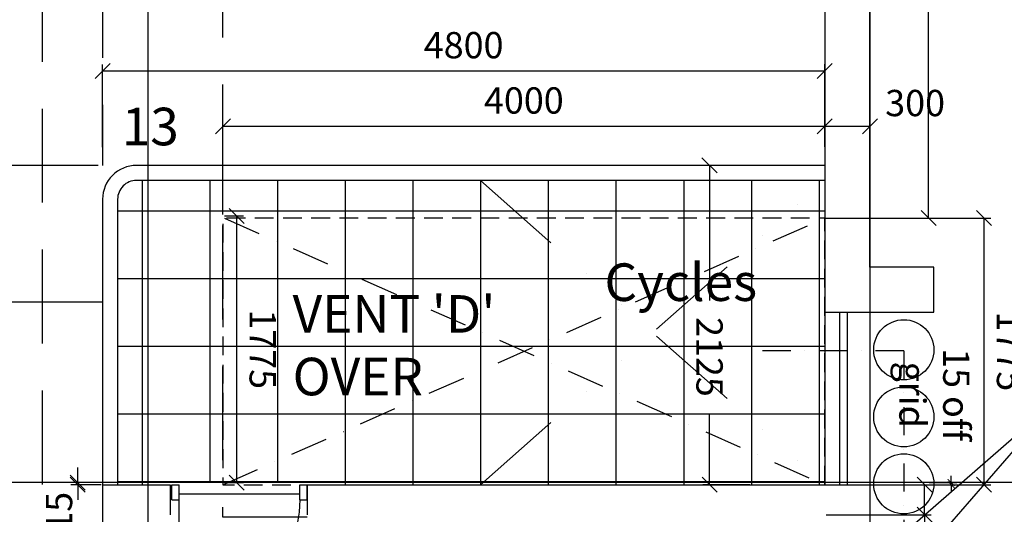
# Model space of a CAD drawing. Extents: x -105166 to 23298, y -18020 to 78431.
# Drawn here: x -7828 to -1284, y 27531 to 30822 of the extents above; entities that cross this region are included whole.
import ezdxf

# ---------------------------------------------------------------- set-up
doc = ezdxf.new("R2010")
doc.units = 0
doc.header["$LTSCALE"] = 2500
doc.header["$MEASUREMENT"] = 0
for name, pattern in [('CENTER', [50.8, 31.75, -6.35, 6.35, -6.35]), ('DASHDOT', [1, 0.5, -0.25, 0, -0.25]), ('DASHED', [0.75, 0.5, -0.25]), ('DASHED2', [9.525, 6.35, -3.175]), ('DIVIDE', [1.25, 0.5, -0.25, 0, -0.25, 0, -0.25]), ('HIDDEN', [0.375, 0.25, -0.125])]:
    doc.linetypes.add(name, pattern=pattern)
doc.layers.get('0').update_dxf_attribs({"linetype": 'CONTINUOUS'})
doc.layers.get('DEFPOINTS').update_dxf_attribs({"linetype": 'CONTINUOUS'})
for name, color, linetype in [('22', 7, 'CONTINUOUS'), ('24', 4, 'CONTINUOUS'), ('56', 7, 'CONTINUOUS'), ('CARPARK-NUMBERS', 7, 'CONTINUOUS'), ('CENTRE-LINE', 7, 'DASHDOT'), ('DOOR', 1, 'CONTINUOUS'), ('DOWNSTAND-BEAMS', 3, 'HIDDEN'), ('GEN-TEXT', 2, 'CONTINUOUS'), ('GRIDLINES', 1, 'CENTER'), ('LEVELS', 2, 'CONTINUOUS'), ('PILES', 9, 'CONTINUOUS'), ('SECTION-DIMS', 7, 'CONTINUOUS'), ('SECTION-LINES', 4, 'CONTINUOUS'), ('STRUCT_HATCH', 7, 'CONTINUOUS'), ('VENT', 3, 'CONTINUOUS')]:
    doc.layers.add(name, color=color, linetype=linetype)
doc.styles.add('BASECT2$0$STYLE3', font='simplex.shx', dxfattribs={"height": 175})
doc.styles.add('MONOTXT', font='simplex.shx', dxfattribs={"height": 0.2})
doc.styles.add('SIGNING', font='txt')
doc.dimstyles.new('1-100-DIMS', dxfattribs={"dimscale": 0, "dimtxt": 175, "dimasz": 100, "dimexe": 45, "dimexo": 10, "dimgap": 85, "dimtad": 2, "dimdec": 0, "dimzin": 0, "dimdsep": 46, "dimtxsty": 'BASECT2$0$STYLE3', "dimblk1": 'OBLIQUE', "dimblk2": 'OBLIQUE', "dimsah": 1, "dimcen": 0.09, "dimclrd": 1, "dimclre": 1, "dimclrt": 2, "dimadec": 0, "dimazin": 0, "dimtfac": 1, "dimtdec": 0, "dimtofl": 0, "dimtmove": 1, "dimatfit": 3, "dimldrblk": 'OBLIQUE', "dimfxl": 0, "dimtolj": 1, "dimtzin": 0, "dimarcsym": 0})
doc.dimstyles.new('1-100-DIMS$7', dxfattribs={"dimtxt": 45, "dimasz": 80, "dimexe": 45, "dimexo": 10, "dimgap": 60, "dimtad": 2, "dimdec": 0, "dimzin": 0, "dimdsep": 46, "dimtxsty": 'BASECT2$0$STYLE3', "dimcen": 0.09, "dimclrd": 1, "dimclre": 1, "dimclrt": 2, "dimadec": 0, "dimazin": 0, "dimtfac": 1, "dimtdec": 0, "dimtofl": 0, "dimtmove": 0, "dimatfit": 3, "dimfxl": 0, "dimtolj": 1, "dimtzin": 0, "dimarcsym": 0})
doc.dimstyles.new('BASECT2$0$SECTIONS', dxfattribs={"dimscale": 1.5, "dimtxt": 125, "dimasz": 30, "dimexe": 25, "dimexo": 20, "dimgap": 50, "dimtad": 2, "dimdec": 0, "dimzin": 0, "dimdsep": 46, "dimtxsty": 'BASECT2$0$STYLE3', "dimblk1": 'ARCHTICK', "dimblk2": 'ARCHTICK', "dimsah": 1, "dimcen": 0.09, "dimdle": 25, "dimclrd": 1, "dimclre": 1, "dimclrt": 2, "dimadec": 0, "dimazin": 0, "dimtfac": 1, "dimtdec": 0, "dimtofl": 0, "dimtmove": 2, "dimatfit": 3, "dimldrblk": 'ARCHTICK', "dimfxl": 0, "dimtolj": 1, "dimtzin": 0, "dimarcsym": 0})

# ---------------------------------------------------------------- blocks, each defined once
blk = doc.blocks.new('_ARCHTICK')
at = {"color": 0, "linetype": 'ByBlock', "const_width": 0.15}
blk.add_lwpolyline([(-0.5, -0.5), (0.5, 0.5)], dxfattribs=at)
blk = doc.blocks.new('*D5')
at = {"color": 1, "linetype": 'ByBlock'}
for p, q in [((-7307.4, 32542.4), (-8153.7, 32542.3)), ((-8116.2, 32579.8), (-8116, 29814.8)), ((-7307.2, 29852.4), (-8153.5, 29852.3))]:
    blk.add_line(p, q, dxfattribs=at)
at = {"layer": 'DEFPOINTS', "color": 0, "linetype": 'ByBlock'}
for p in [(-7277.4, 32542.4), (-8116, 29852.3), (-7277.2, 29852.4)]:
    blk.add_point(p, dxfattribs=at)
at = {"color": 1, "linetype": 'ByBlock', "xscale": 45, "yscale": 45, "zscale": 45}
for p, rotation in [((-8116.2, 32542.3), 90.00370222093125), ((-8116, 29852.3), 270.0037022209312)]:
    blk.add_blockref('_ARCHTICK', p, dxfattribs=dict(at, rotation=rotation))
at = {"color": 2, "linetype": 'ByBlock', "insert": (-8253.6, 31197.3), "char_height": 125, "attachment_point": 5, "rotation": 270.0037, "style": 'BASECT2$0$STYLE3'}
blk.add_mtext('\\A1;2690', dxfattribs=at)
blk = doc.blocks.new('30004')
at = {"layer": 'DOOR', "color": 1, "linetype": 'Continuous'}
for p, q in [((-850, 900), (-850, 0)), ((-900, 100), (-900, 0)), ((-900, 100), (-850, 100)), ((-50, 100), (-50, 0)), ((-50, 100), (0, 100)), ((0, 100), (0, 0)), ((0, 100), (0, 0)), ((-900, 0), (-850, 0)), ((-50, 0), (0, 0))]:
    blk.add_line(p, q, dxfattribs=at)
blk.add_arc((-850, 100), 800, 360, 90, dxfattribs=at)
blk = doc.blocks.new('_OBLIQUE')
at = {"color": 0, "linetype": 'ByBlock'}
blk.add_line((-0.5, -0.5), (0.5, 0.5), dxfattribs=at)
blk = doc.blocks.new('*D13')
at = {"color": 1, "linetype": 'ByBlock'}
for p, q in [((-7277.1, 29975), (-7277.2, 30525)), ((-2477.1, 29975.3), (-2477.2, 30525.3)), ((-2477.2, 30480.3), (-7277.2, 30480))]:
    blk.add_line(p, q, dxfattribs=at)
at = {"layer": 'DEFPOINTS', "color": 0, "linetype": 'ByBlock'}
for p in [(-7277.2, 30480), (-7277.1, 29965), (-2477.1, 29965.3)]:
    blk.add_point(p, dxfattribs=at)
at = {"color": 1, "linetype": 'ByBlock', "xscale": 100, "yscale": 100, "zscale": 100}
for p, rotation in [((-7277.2, 30480), 180.0037022209312), ((-2477.2, 30480.3), 0.003702220931263156)]:
    blk.add_blockref('_OBLIQUE', p, dxfattribs=dict(at, rotation=rotation))
at = {"color": 2, "linetype": 'ByBlock', "insert": (-4877.2, 30652.7), "char_height": 175, "attachment_point": 5, "rotation": 0.0037, "style": 'BASECT2$0$STYLE3'}
blk.add_mtext('\\A1;4800', dxfattribs=at)
blk = doc.blocks.new('*D14')
at = {"color": 1, "linetype": 'ByBlock'}
for p, q in [((-2467, 27527.6), (-1768.7, 27527.6)), ((-1813.7, 27527.6), (-1813.5, 25202.6)), ((-2421.8, 25202.6), (-1768.5, 25202.6))]:
    blk.add_line(p, q, dxfattribs=at)
at = {"layer": 'DEFPOINTS', "color": 0, "linetype": 'ByBlock'}
for p in [(-2477, 27527.6), (-2431.8, 25202.6), (-1813.5, 25202.6)]:
    blk.add_point(p, dxfattribs=at)
at = {"color": 1, "linetype": 'ByBlock', "xscale": 100, "yscale": 100, "zscale": 100}
for p, rotation in [((-1813.7, 27527.6), 90.00370222093125), ((-1813.5, 25202.6), 270.0037022209312)]:
    blk.add_blockref('_OBLIQUE', p, dxfattribs=dict(at, rotation=rotation))
at = {"color": 2, "linetype": 'ByBlock', "insert": (-1641.1, 26365.1), "char_height": 175, "attachment_point": 5, "rotation": 270.0037, "style": 'BASECT2$0$STYLE3'}
blk.add_mtext('\\A1;2325', dxfattribs=at)
blk = doc.blocks.new('*D35')
at = {"color": 1, "linetype": 'ByBlock'}
for p, q in [((-150.4, 35242.8), (-253.5, 35242.8)), ((-208.5, 35242.8), (-207.8, 24902.8)), ((-2166.8, 24902.7), (-162.8, 24902.8))]:
    blk.add_line(p, q, dxfattribs=at)
at = {"layer": 'DEFPOINTS', "color": 0, "linetype": 'ByBlock'}
for p in [(-140.4, 35242.8), (-2176.8, 24902.7), (-207.8, 24902.8)]:
    blk.add_point(p, dxfattribs=at)
at = {"color": 1, "linetype": 'ByBlock', "xscale": 100, "yscale": 100, "zscale": 100}
for p, rotation in [((-208.5, 35242.8), 90.00370222093125), ((-207.8, 24902.8), 270.0037022209312)]:
    blk.add_blockref('_OBLIQUE', p, dxfattribs=dict(at, rotation=rotation))
at = {"color": 2, "linetype": 'ByBlock', "insert": (-380.6, 30072.8), "char_height": 175, "attachment_point": 5, "rotation": 270.0037, "style": 'BASECT2$0$STYLE3'}
blk.add_mtext('\\A1;10340', dxfattribs=at)
blk = doc.blocks.new('*D63')
at = {"color": 1, "linetype": 'ByBlock'}
for p, q in [((-2477.2, 30113.4), (-2177.2, 30113.4)), ((-2177.2, 30122.1), (-2177.2, 30158.4))]:
    blk.add_line(p, q, dxfattribs=at)
at = {"layer": 'DEFPOINTS', "color": 0, "linetype": 'ByBlock'}
for p in [(-2477.2, 30112.1), (-2177.2, 30113.4), (-2177.2, 30112.1)]:
    blk.add_point(p, dxfattribs=at)
at = {"color": 1, "linetype": 'ByBlock', "xscale": 100, "yscale": 100, "zscale": 100}
for p, rotation in [((-2477.2, 30113.4), 180.0037022209312), ((-2177.2, 30113.4), 0.003702220931258674)]:
    blk.add_blockref('_OBLIQUE', p, dxfattribs=dict(at, rotation=rotation))
at = {"color": 2, "linetype": 'ByBlock', "insert": (-1876.4, 30267.6), "char_height": 175, "attachment_point": 5, "rotation": 0.0037, "style": 'BASECT2$0$STYLE3'}
blk.add_mtext('\\A1;300', dxfattribs=at)
blk = doc.blocks.new('*D89')
at = {"color": 1, "linetype": 'ByBlock'}
for p, q in [((-6476.9, 29526.5), (-6476.9, 30157.1)), ((-2477.2, 30112.3), (-6476.9, 30112.1)), ((-2477.2, 30119.4), (-2477.2, 30157.3))]:
    blk.add_line(p, q, dxfattribs=at)
at = {"layer": 'DEFPOINTS', "color": 0, "linetype": 'ByBlock'}
for p in [(-6476.9, 30112.1), (-2477.2, 30109.4), (-6476.9, 29516.5)]:
    blk.add_point(p, dxfattribs=at)
at = {"color": 1, "linetype": 'ByBlock', "xscale": 100, "yscale": 100, "zscale": 100}
for p, rotation in [((-6476.9, 30112.1), 180.0037022209312), ((-2477.2, 30112.3), 0.003702220931263156)]:
    blk.add_blockref('_OBLIQUE', p, dxfattribs=dict(at, rotation=rotation))
at = {"color": 2, "linetype": 'ByBlock', "insert": (-4477, 30284.7), "char_height": 175, "attachment_point": 5, "rotation": 0.0037, "style": 'BASECT2$0$STYLE3'}
blk.add_mtext('\\A1;4000', dxfattribs=at)
blk = doc.blocks.new('*D124')
at = {"color": 1, "linetype": 'ByBlock'}
for p, q in [((-6466.9, 29516.5), (-6340.2, 29516.5)), ((-6385.1, 27741.9), (-6385.2, 29516.5)), ((-6466.7, 27741.9), (-6340.1, 27741.9))]:
    blk.add_line(p, q, dxfattribs=at)
at = {"layer": 'DEFPOINTS', "color": 0, "linetype": 'ByBlock'}
for p in [(-6476.9, 29516.5), (-6385.2, 29516.5), (-6476.7, 27741.9)]:
    blk.add_point(p, dxfattribs=at)
at = {"color": 1, "linetype": 'ByBlock', "xscale": 100, "yscale": 100, "zscale": 100}
for p, rotation in [((-6385.2, 29516.5), 90.00370222093125), ((-6385.1, 27741.9), 270.0037022209312)]:
    blk.add_blockref('_OBLIQUE', p, dxfattribs=dict(at, rotation=rotation))
at = {"color": 2, "linetype": 'ByBlock', "insert": (-6212.6, 28629.2), "char_height": 175, "attachment_point": 5, "rotation": 270.0037, "style": 'BASECT2$0$STYLE3'}
blk.add_mtext('\\A1;1775', dxfattribs=at)
blk = doc.blocks.new('*D129')
at = {"color": 1, "linetype": 'ByBlock'}
for p, q in [((-2467, 27727.6), (-1768.7, 27727.6)), ((-1813.7, 27527.6), (-1813.7, 27727.6)), ((-2467, 27527.6), (-1768.7, 27527.6))]:
    blk.add_line(p, q, dxfattribs=at)
at = {"layer": 'DEFPOINTS', "color": 0, "linetype": 'ByBlock'}
for p in [(-2477, 27727.6), (-1813.7, 27727.6), (-2477, 27527.6)]:
    blk.add_point(p, dxfattribs=at)
at = {"color": 1, "linetype": 'ByBlock', "xscale": 100, "yscale": 100, "zscale": 100}
for p, rotation in [((-1813.7, 27727.6), 90.00370222093125), ((-1813.7, 27527.6), 270.0037022209312)]:
    blk.add_blockref('_OBLIQUE', p, dxfattribs=dict(at, rotation=rotation))
at = {"color": 2, "linetype": 'ByBlock', "insert": (-1956.7, 27271.4), "char_height": 175, "attachment_point": 5, "rotation": 270.0037, "style": 'BASECT2$0$STYLE3'}
blk.add_mtext('\\A1;200', dxfattribs=at)
blk = doc.blocks.new('*D130')
at = {"color": 1, "linetype": 'ByBlock'}
for p, q in [((-1637.1, 27742.2), (-1637.1, 27787.2)), ((-1783.7, 27742.2), (-1599.6, 27742.2)), ((-1783.7, 27727.6), (-1599.6, 27727.6)), ((-1637.1, 27727.6), (-1637.1, 27742.2)), ((-1637.1, 27727.6), (-1637.1, 27682.6))]:
    blk.add_line(p, q, dxfattribs=at)
at = {"layer": 'DEFPOINTS', "color": 0, "linetype": 'ByBlock'}
for p in [(-1813.7, 27742.2), (-1813.7, 27727.6), (-1637.1, 27742.2)]:
    blk.add_point(p, dxfattribs=at)
at = {"color": 1, "linetype": 'ByBlock', "xscale": 45, "yscale": 45, "zscale": 45}
for p, rotation in [((-1637.1, 27742.2), 270.0037022209312), ((-1637.1, 27727.6), 90.00370222093125)]:
    blk.add_blockref('_ARCHTICK', p, dxfattribs=dict(at, rotation=rotation))
at = {"color": 2, "linetype": 'ByBlock', "insert": (-1748.4, 28326.7), "char_height": 175, "attachment_point": 5, "rotation": 270.0037, "style": 'BASECT2$0$STYLE3'}
blk.add_mtext('\\A1;15 off\\Pgrid', dxfattribs=at)
blk = doc.blocks.new('*D131')
at = {"color": 1, "linetype": 'ByBlock'}
for p, q in [((-2477.1, 29502.2), (-1373.3, 29502.2)), ((-1418.2, 27727.6), (-1418.3, 29502.2)), ((-1651.7, 27727.6), (-1373.2, 27727.6))]:
    blk.add_line(p, q, dxfattribs=at)
at = {"layer": 'DEFPOINTS', "color": 0, "linetype": 'ByBlock'}
for p in [(-2487.1, 29502.2), (-1418.3, 29502.2), (-1661.7, 27727.6)]:
    blk.add_point(p, dxfattribs=at)
at = {"color": 1, "linetype": 'ByBlock', "xscale": 100, "yscale": 100, "zscale": 100}
for p, rotation in [((-1418.3, 29502.2), 90.00370222093125), ((-1418.2, 27727.6), 270.0037022209312)]:
    blk.add_blockref('_OBLIQUE', p, dxfattribs=dict(at, rotation=rotation))
at = {"color": 2, "linetype": 'ByBlock', "insert": (-1245.8, 28614.9), "char_height": 175, "attachment_point": 5, "rotation": 270.0037, "style": 'BASECT2$0$STYLE3'}
blk.add_mtext('\\A1;1775', dxfattribs=at)
blk = doc.blocks.new('*D132')
at = {"color": 1, "linetype": 'ByBlock'}
for p, q in [((-2974.6, 29852.7), (-3287.9, 29852.6)), ((-3242.9, 29852.6), (-3242.8, 28954.5)), ((-3242.8, 27727.5), (-3242.8, 28201.2)), ((-2974.5, 27727.5), (-3287.8, 27727.5))]:
    blk.add_line(p, q, dxfattribs=at)
at = {"layer": 'DEFPOINTS', "color": 0, "linetype": 'ByBlock'}
for p in [(-3242.9, 29852.6), (-2964.6, 29852.7), (-2964.5, 27727.5)]:
    blk.add_point(p, dxfattribs=at)
at = {"color": 1, "linetype": 'ByBlock', "xscale": 100, "yscale": 100, "zscale": 100}
for p, rotation in [((-3242.9, 29852.6), 90.00370222093125), ((-3242.8, 27727.5), 270.0037022209312)]:
    blk.add_blockref('_OBLIQUE', p, dxfattribs=dict(at, rotation=rotation))
at = {"color": 2, "linetype": 'ByBlock', "insert": (-3242.8, 28577.8), "char_height": 175, "attachment_point": 5, "rotation": 270.0037, "style": 'BASECT2$0$STYLE3'}
blk.add_mtext('\\A1;2125', dxfattribs=at)
blk = doc.blocks.new('*D143')
at = {"color": 1, "linetype": 'ByBlock'}
for p, q in [((-2467.3, 32818.1), (-1742.3, 32818.1)), ((-1787.3, 29502.2), (-1787.3, 32818.1)), ((-2467.1, 29502.2), (-1742.3, 29502.2))]:
    blk.add_line(p, q, dxfattribs=at)
at = {"layer": 'DEFPOINTS', "color": 0, "linetype": 'ByBlock'}
for p in [(-2477.3, 32818.1), (-1787.3, 32818.1), (-2477.1, 29502.2)]:
    blk.add_point(p, dxfattribs=at)
at = {"color": 1, "linetype": 'ByBlock', "xscale": 100, "yscale": 100, "zscale": 100}
for p, rotation in [((-1787.3, 32818.1), 90), ((-1787.3, 29502.2), 270)]:
    blk.add_blockref('_OBLIQUE', p, dxfattribs=dict(at, rotation=rotation))
at = {"color": 2, "linetype": 'ByBlock', "insert": (-1614.8, 31160.1), "char_height": 175, "attachment_point": 5, "rotation": 90, "style": 'BASECT2$0$STYLE3'}
blk.add_mtext('\\A1;3316', dxfattribs=at)
blk = doc.blocks.new('*D215')
at = {"color": 1, "linetype": 'ByBlock'}
for p, q in [((-7442.3, 27741.9), (-7442.3, 27841.9)), ((-7287, 27727.2), (-7487.3, 27727.2)), ((-7442.3, 27741.9), (-7442.3, 27727.2)), ((-7442.3, 27727.2), (-7442.3, 27627.2))]:
    blk.add_line(p, q, dxfattribs=at)
at = {"layer": 'DEFPOINTS', "color": 0, "linetype": 'ByBlock'}
for p in [(-7442.3, 27727.2), (-7277, 27741.9), (-7277, 27727.2)]:
    blk.add_point(p, dxfattribs=at)
at = {"color": 1, "linetype": 'ByBlock', "xscale": 100, "yscale": 100, "zscale": 100}
for p, rotation in [((-7442.3, 27741.9), 270), ((-7442.3, 27727.2), 90)]:
    blk.add_blockref('_OBLIQUE', p, dxfattribs=dict(at, rotation=rotation))
at = {"color": 2, "linetype": 'ByBlock', "insert": (-7566.3, 27547.6), "char_height": 175, "attachment_point": 5, "rotation": 90, "style": 'BASECT2$0$STYLE3'}
blk.add_mtext('\\A1;15', dxfattribs=at)

msp = doc.modelspace()

# ---------------------------------------------------------------- linework, layer by layer
at = {"layer": '22', "color": 9, "linetype": 'Continuous'}
for p, q in [((-7014.6, 29752.4), (-7014.5, 27727.3)), ((-6564.6, 29752.4), (-6564.5, 27741.9)), ((-6114.6, 29752.5), (-6114.5, 27742)), ((-5664.6, 29752.5), (-5664.5, 27727.3)), ((-5214.6, 29752.5), (-5214.5, 27727.4)), ((-4764.6, 29752.5), (-4764.5, 27727.4)), ((-4314.6, 29752.6), (-4314.5, 27727.4)), ((-3864.6, 29752.6), (-3864.5, 27727.5)), ((-3414.6, 29752.6), (-3414.5, 27727.5)), ((-2964.6, 29752.7), (-2964.5, 27727.5)), ((-2514.6, 29752.7), (-2514.5, 27727.6)), ((-2477.1, 29547.6), (-7177.1, 29547.3)), ((-2477.1, 29097.6), (-7177.1, 29097.3)), ((-2477.1, 28647.6), (-7177.1, 28647.3)), ((-2477, 28197.6), (-7177, 28197.3)), ((-2477, 27747.6), (-7177, 27747.3)), ((-6767, 27667.3), (-5967, 27667.3))]:
    msp.add_line(p, q, dxfattribs=at)
at = {"layer": '22', "color": 1, "linetype": 'DIVIDE', "ltscale": 0.5}
for p, q in [((-4764.6, 29752.5), (-4764.5, 27727.4)), ((-4764.6, 29752.5), (-2477, 27727.6)), ((-4764.5, 27727.4), (-2477.1, 29752.7))]:
    msp.add_line(p, q, dxfattribs=at)
at = {"layer": '22', "linetype": 'Continuous'}
for points in [[(-2477.1, 29852.7), (-7052.1, 29852.4, 0.414214), (-7277.1, 29627.4), (-7277, 27727.2)], [(-2477.1, 29752.7), (-7052.1, 29752.4, 0.414214), (-7177.1, 29627.4), (-7177, 27727.3)]]:
    msp.add_lwpolyline(points, format="xyb", dxfattribs=at)
at = {"layer": '24', "linetype": 'Continuous'}
for p, q in [((-2477.1, 28875.7), (-2477, 27727.6)), ((-2377, 27727.6), (-2377, 28875.7)), ((-7277, 27727.2), (-6827, 27727.3)), ((-7277, 27727.2), (-7276.7, 23773)), ((-6827, 27727.3), (-6827, 27527.3)), ((-5917, 27727.3), (-2151.7, 27727.6)), ((-5917, 27727.3), (-5917, 27527.3))]:
    msp.add_line(p, q, dxfattribs=at)
at = {"layer": '24', "color": 1}
msp.add_line((-2327.1, 28875.7), (-2327, 27727.6), dxfattribs=at)
at = {"layer": '24', "linetype": 'Continuous'}
for points in [[(-2177.1, 29175.7), (-2177.5, 35242.7), (-6977.5, 35242.4), (-6978.1, 45042.4), (-28976.7, 45041)], [(-2477.5, 34942.7), (-2477.1, 28875.7), (-1752, 28875.7), (-1752, 29175.7), (-2177.1, 29175.7)]]:
    msp.add_lwpolyline(points, dxfattribs=at)
at = {"layer": '56', "color": 7, "linetype": 'HIDDEN'}
for p, q in [((-7277.5, 34942.4), (-7277.1, 29852.4)), ((-7277.1, 28942.4), (-33677.1, 28940.7))]:
    msp.add_line(p, q, dxfattribs=at)
at = {"layer": 'CENTRE-LINE', "ltscale": 0.15}
for q in [(-2964.6, 28619.7), (-1951.8, 24619.7)]:
    msp.add_line((-1952.1, 28619.7), q, dxfattribs=at)
at = {"layer": 'DOWNSTAND-BEAMS'}
msp.add_line((-7676.7, 26792.2), (-7677.2, 35692.4), dxfattribs=at)
at = {"layer": 'DOWNSTAND-BEAMS', "flags": 128}
msp.add_lwpolyline([(-5917, 27512.7), (-6476.7, 27512.7), (-6477.2, 34927.8)], dxfattribs=at)
at = {"layer": 'GRIDLINES', "ltscale": 0.7}
for p, q in [((-6978.4, 48930.9), (-6976.5, 20148)), ((-2178.4, 48931.2), (-2176.5, 20148.3)), ((1603.2, 27742.5), (-45763.1, 27739.4))]:
    msp.add_line(p, q, dxfattribs=at)
at = {"layer": 'PILES'}
for centre in [(-1951.8, 28625.7), (-1951.8, 28179.7), (-1951.8, 27733.7)]:
    msp.add_circle(centre, 200, dxfattribs=at)
at = {"layer": 'SECTION-LINES'}
msp.add_lwpolyline([(-5661.2, 22955.8, 300, 300, 0), (-6261.2, 22955.7, 0, 0, 0), (-6261.5, 27904.3, 0, 0, 0)], format="xyseb", dxfattribs=at)
at = {"layer": 'STRUCT_HATCH'}
msp.add_line((-2477, 27727.6), (-2177, 27727.6), dxfattribs=at)
at = {"layer": 'VENT', "color": 9, "linetype": 'DASHDOT', "ltscale": 0.2}
for p, q in [((-6476.7, 27727.3), (-2477.1, 29502.2)), ((-6466.8, 29501.9), (-2477, 27727.6))]:
    msp.add_line(p, q, dxfattribs=at)
at = {"layer": 'VENT', "color": 2, "linetype": 'HIDDEN', "ltscale": 0.2, "flags": 128}
msp.add_lwpolyline([(-2477, 27727.6), (-2477.1, 29502.2), (-6476.9, 29501.9), (-6476.7, 27727.3)], close=True, dxfattribs=at)

# ---------------------------------------------------------------- block references
at = {"layer": 'DOOR', "color": 1, "linetype": 'Continuous', "xscale": -1, "rotation": 180.0037022209312}
msp.add_blockref('30004', (-5917, 27727.3), dxfattribs=at)

# ---------------------------------------------------------------- texts
at = {"layer": 'CARPARK-NUMBERS', "linetype": 'Continuous', "style": 'SIGNING'}
msp.add_text('13', height=250, rotation=0.0037, dxfattribs=at).set_placement((-7149, 29986.3))
at = {"layer": 'GEN-TEXT', "linetype": 'DASHED', "char_height": 250, "width": 3311.039, "attachment_point": 1, "rotation": 0.0037, "style": 'MONOTXT'}
for s, insert in [('Cycles', (-3941.3, 29200.4)), ("VENT 'D'\\POVER", (-6013.9, 28989.1))]:
    msp.add_mtext(s, dxfattribs=dict(at, insert=insert))

# ---------------------------------------------------------------- dimensions: what is measured, and where the dimension line sits
at = {"layer": 'GEN-TEXT'}
dim = msp.add_linear_dim(base=(-7442.3, 27727.2), p1=(-7277, 27741.9), p2=(-7277, 27727.2), angle=90, dimstyle='1-100-DIMS', override={"dimse1": 1}, dxfattribs=at)
dim.commit()
dim.dimension.update_dxf_attribs({"geometry": '*D215', "text_midpoint": (-7566.3, 27547.6), "dimtype": 160})
at = {"layer": 'LEVELS'}
dim = msp.add_linear_dim(base=(-6476.9, 30112.1), p1=(-2477.2, 30109.4), p2=(-6476.9, 29516.5), angle=0.0037, dimstyle='1-100-DIMS', dxfattribs=at)
dim.commit()
dim.dimension.update_dxf_attribs({"geometry": '*D89', "text_midpoint": (-4477, 30284.7)})
at = {"layer": 'SECTION-DIMS', "color": 9}
for base, p1, p2, angle, picture, middle in [((-207.8, 24902.8), (-140.4, 35242.8), (-2176.8, 24902.7), 90.0037, '*D35', (-380.6, 30072.8)), ((-1787.3, 32818.1), (-2477.1, 29502.2), (-2477.3, 32818.1), 90, '*D143', (-1614.8, 31160.1))]:
    dim = msp.add_linear_dim(base=base, p1=p1, p2=p2, angle=angle, dimstyle='1-100-DIMS', dxfattribs=at)
    dim.commit()
    dim.dimension.update_dxf_attribs({"geometry": picture, "text_midpoint": middle})
at = {"layer": 'SECTION-DIMS'}
for base, p1, p2, angle, dimstyle, picture, middle in [((-8116, 29852.3), (-7277.4, 32542.4), (-7277.2, 29852.4), 90.0037, 'BASECT2$0$SECTIONS', '*D5', (-8253.6, 31197.3)), ((-7277.2, 30480), (-2477.1, 29965.3), (-7277.1, 29965), 0.0037, '1-100-DIMS', '*D13', (-4877.2, 30652.7)), ((-6385.2, 29516.5), (-6476.7, 27741.9), (-6476.9, 29516.5), 90.0037, '1-100-DIMS', '*D124', (-6212.6, 28629.2)), ((-1418.3, 29502.2), (-1661.7, 27727.6), (-2487.1, 29502.2), 90.0037, '1-100-DIMS', '*D131', (-1245.8, 28614.9)), ((-1813.5, 25202.6), (-2477, 27527.6), (-2431.8, 25202.6), 90.0037, '1-100-DIMS', '*D14', (-1641.1, 26365.1))]:
    dim = msp.add_linear_dim(base=base, p1=p1, p2=p2, angle=angle, dimstyle=dimstyle, dxfattribs=at)
    dim.commit()
    dim.dimension.update_dxf_attribs({"geometry": picture, "text_midpoint": middle})
for base, p1, p2, picture, middle in [((-3242.9, 29852.6), (-2964.5, 27727.5), (-2964.6, 29852.7), '*D132', (-3242.8, 28577.8)), ((-1813.7, 27727.6), (-2477, 27527.6), (-2477, 27727.6), '*D129', (-1956.7, 27271.4))]:
    dim = msp.add_linear_dim(base=base, p1=p1, p2=p2, angle=90.0037, dimstyle='1-100-DIMS', dxfattribs=at)
    dim.commit()
    dim.dimension.update_dxf_attribs({"geometry": picture, "text_midpoint": middle, "dimtype": 160})
dim = msp.add_linear_dim(base=(-1637.1, 27742.2), p1=(-1813.7, 27727.6), p2=(-1813.7, 27742.2), angle=90.0037, text='<> off\\Pgrid', dimstyle='BASECT2$0$SECTIONS', dxfattribs=at)
dim.commit()
dim.dimension.update_dxf_attribs({"geometry": '*D130', "text_midpoint": (-1748.4, 28326.7), "dimtype": 160})
at = {"layer": 'VENT', "color": 9, "linetype": 'DASHED2'}
dim = msp.add_linear_dim(base=(-2177.2, 30113.4), p1=(-2477.2, 30112.1), p2=(-2177.2, 30112.1), angle=0.0037, dimstyle='1-100-DIMS', override={"dimse1": 1}, dxfattribs=at)
dim.commit()
dim.dimension.update_dxf_attribs({"geometry": '*D63', "text_midpoint": (-1876.4, 30267.6), "dimtype": 160})

# ---------------------------------------------------------------- leaders
at = {"layer": 'GEN-TEXT', "color": 1}
for points in [[(-2440.2, 26980.4), (-904.7, 28321.5)], [(-2326.9, 26681.9), (-904.7, 28321.5)]]:
    msp.add_leader(points, dimstyle='1-100-DIMS$7', override={"dimscale": 1}, dxfattribs=at)

doc.saveas('drawing.dxf')
